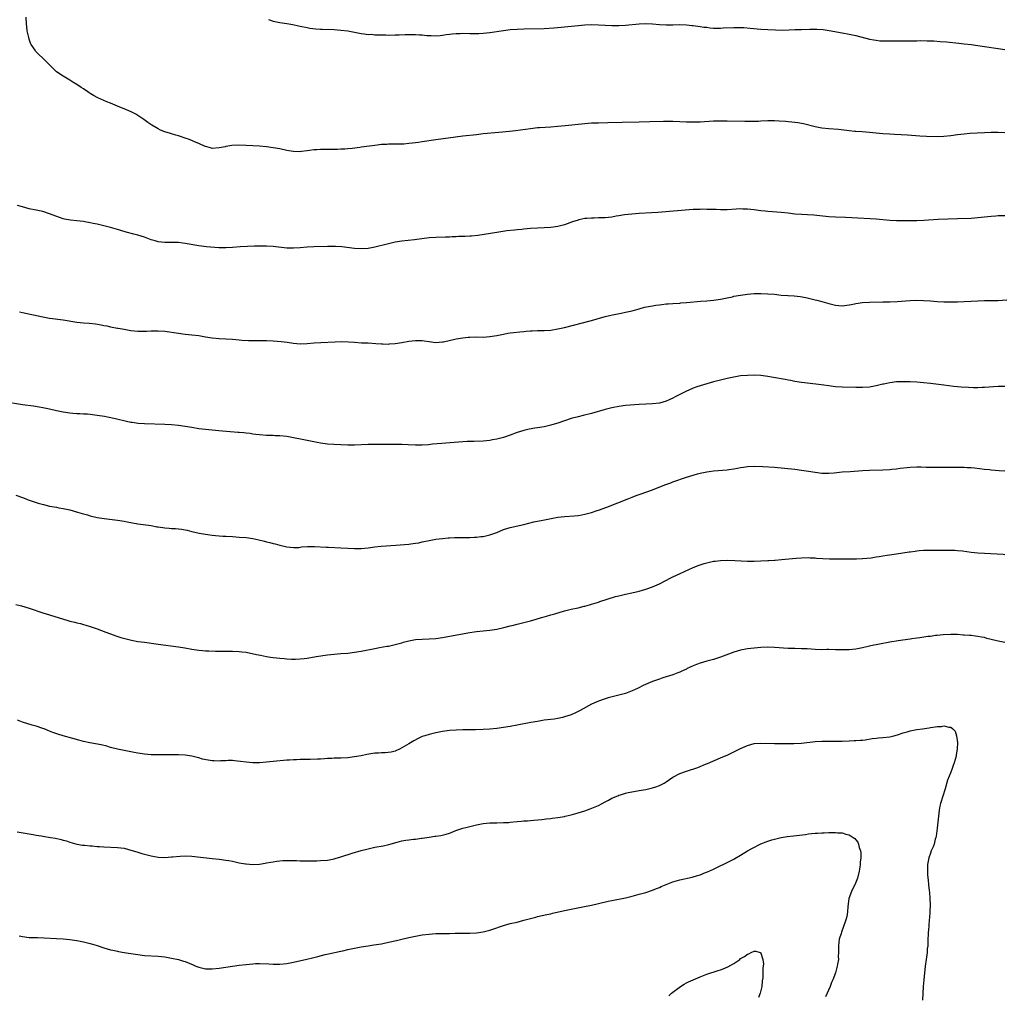
# Model space of a CAD drawing. Units: inches. Extents: x 2562000 to 2565000, y 1551000 to 1554000.
# Drawn here: x 2562148 to 2562439, y 1552875 to 1553162 of the extents above; entities that cross this region are included whole.
import ezdxf

# ---------------------------------------------------------------- set-up
doc = ezdxf.new("R2010")
doc.units = ezdxf.units.IN
doc.header["$MEASUREMENT"] = 0
doc.layers.add('LD25621551_10ft', color=133, linetype='Continuous')

msp = doc.modelspace()

# ---------------------------------------------------------------- linework, layer by layer
at = {"layer": 'LD25621551_10ft'}
for points, elevation in [([(2562439, 1553128.95), (2562436.97, 1553129.03), (2562435, 1553129.04), (2562432.95, 1553128.95), (2562428.68, 1553128.68), (2562427, 1553128.55), (2562425, 1553128.33), (2562423, 1553128.04), (2562421, 1553127.82), (2562419, 1553127.77), (2562415.84, 1553127.84), (2562413.94, 1553127.94), (2562410.23, 1553128.23), (2562408.35, 1553128.35), (2562406.44, 1553128.44), (2562405, 1553128.48), (2562403, 1553128.59), (2562399, 1553128.98), (2562396.83, 1553129.17), (2562395, 1553129.3), (2562394.66, 1553129.34), (2562393, 1553129.48), (2562389.84, 1553129.84), (2562387, 1553130.07), (2562385, 1553130.31), (2562383, 1553130.7), (2562379.58, 1553131.58), (2562377.88, 1553131.88), (2562376.08, 1553132.08), (2562375, 1553132.16), (2562374.24, 1553132.24), (2562372.36, 1553132.36), (2562371, 1553132.41), (2562369, 1553132.4), (2562367, 1553132.33), (2562366.29, 1553132.29), (2562365, 1553132.27), (2562364.25, 1553132.25), (2562362.25, 1553132.25), (2562357, 1553132.36), (2562355, 1553132.36), (2562353, 1553132.3), (2562349, 1553132.09), (2562347, 1553132.03), (2562345, 1553132.06), (2562343, 1553132.16), (2562341, 1553132.24), (2562338.25, 1553132.25), (2562334.17, 1553132.17), (2562331, 1553132.05), (2562325.97, 1553131.97), (2562321.82, 1553131.82), (2562319, 1553131.77), (2562317, 1553131.71), (2562315, 1553131.57), (2562309.18, 1553131), (2562307, 1553130.74), (2562305, 1553130.55), (2562301.64, 1553130.36), (2562301, 1553130.34), (2562299, 1553130.13), (2562294.52, 1553129.48), (2562292.72, 1553129.28), (2562289.61, 1553129), (2562285, 1553128.57), (2562283, 1553128.35), (2562279, 1553127.88), (2562271, 1553126.84), (2562267, 1553126.22), (2562265.9, 1553126.1), (2562265, 1553125.94), (2562264.1, 1553125.9), (2562263, 1553125.71), (2562261.57, 1553125.57), (2562260.43, 1553125.57), (2562258.47, 1553125.53), (2562257, 1553125.53), (2562256.51, 1553125.49), (2562255, 1553125.43), (2562253, 1553125.2), (2562249, 1553124.67), (2562248.6, 1553124.6), (2562246.32, 1553124.32), (2562245, 1553124.19), (2562244.13, 1553124.13), (2562243, 1553124.04), (2562242.03, 1553124.03), (2562241, 1553123.96), (2562239.98, 1553123.98), (2562239, 1553123.94), (2562237.95, 1553123.95), (2562237, 1553123.94), (2562235.89, 1553123.89), (2562235, 1553123.87), (2562233.67, 1553123.67), (2562233, 1553123.61), (2562231.37, 1553123.37), (2562231, 1553123.33), (2562229, 1553123.37), (2562227.64, 1553123.64), (2562227, 1553123.73), (2562225, 1553124.15), (2562223, 1553124.51), (2562221, 1553124.78), (2562219, 1553124.95), (2562215, 1553125.17), (2562212.76, 1553125.24), (2562210.83, 1553125.17), (2562209, 1553124.87), (2562208.82, 1553124.82), (2562207, 1553124.43), (2562205, 1553124.31), (2562204.49, 1553124.49), (2562203, 1553124.84), (2562202.9, 1553124.9), (2562201, 1553125.75), (2562199.73, 1553126.27), (2562199, 1553126.61), (2562198.72, 1553126.72), (2562197.95, 1553127), (2562197.26, 1553127.26), (2562195, 1553128.01), (2562194.21, 1553128.21), (2562193, 1553128.59), (2562192.66, 1553128.66), (2562191, 1553129.24), (2562189.72, 1553129.72), (2562189, 1553130.1), (2562187.17, 1553131.17), (2562185.98, 1553131.98), (2562184.82, 1553132.82), (2562183, 1553134.03), (2562182.4, 1553134.4), (2562181.08, 1553135.08), (2562179.7, 1553135.7), (2562179, 1553135.95), (2562178.26, 1553136.26), (2562177, 1553136.74), (2562175, 1553137.63), (2562173.92, 1553138.08), (2562171.25, 1553139.25), (2562169.93, 1553139.93), (2562169, 1553140.52), (2562168.7, 1553140.7), (2562168.25, 1553141), (2562167, 1553141.88), (2562166.32, 1553142.32), (2562165, 1553143.2), (2562163.88, 1553143.88), (2562163, 1553144.44), (2562161.97, 1553145), (2562161, 1553145.58), (2562159, 1553146.95), (2562157.96, 1553147.96), (2562156.96, 1553149), (2562154.89, 1553151), (2562153.89, 1553151.89), (2562152.87, 1553153), (2562152.68, 1553153.32), (2562151.56, 1553155), (2562151.39, 1553155.39), (2562151, 1553156.57), (2562150.84, 1553157), (2562150.39, 1553159), (2562150.26, 1553160.26), (2562150.14, 1553161), (2562150.04, 1553163)], 7620), ([(2562221.62, 1553162.38), (2562223, 1553161.86), (2562225, 1553161.43), (2562227, 1553161.15), (2562228.84, 1553160.84), (2562230.48, 1553160.48), (2562231, 1553160.34), (2562233, 1553159.95), (2562233.82, 1553159.82), (2562235.61, 1553159.61), (2562237, 1553159.54), (2562237.49, 1553159.49), (2562241, 1553159.36), (2562243, 1553159.22), (2562245, 1553158.98), (2562247.48, 1553158.52), (2562249, 1553158.21), (2562249.84, 1553158.16), (2562251, 1553157.97), (2562252.02, 1553157.98), (2562253, 1553157.87), (2562253.81, 1553157.81), (2562256.21, 1553157.79), (2562257, 1553157.77), (2562259, 1553157.8), (2562260.17, 1553157.83), (2562261.94, 1553157.94), (2562263, 1553157.95), (2562264.1, 1553157.9), (2562265, 1553157.96), (2562266.16, 1553157.84), (2562267, 1553157.85), (2562268.34, 1553157.66), (2562269.61, 1553157.61), (2562271, 1553157.51), (2562272.33, 1553157.67), (2562273, 1553157.69), (2562274.07, 1553157.93), (2562275, 1553158.01), (2562275.86, 1553158.14), (2562277, 1553158.22), (2562278.24, 1553158.24), (2562279, 1553158.27), (2562281, 1553158.22), (2562281.77, 1553158.23), (2562283, 1553158.2), (2562283.75, 1553158.25), (2562285, 1553158.3), (2562287, 1553158.52), (2562291, 1553159.11), (2562293, 1553159.35), (2562295, 1553159.5), (2562297, 1553159.59), (2562303, 1553159.72), (2562305.87, 1553159.87), (2562308.05, 1553160.05), (2562313, 1553160.56), (2562315, 1553160.75), (2562317, 1553160.83), (2562319, 1553160.79), (2562323, 1553160.58), (2562325, 1553160.57), (2562327, 1553160.69), (2562331, 1553161.07), (2562333, 1553161.13), (2562335, 1553161.04), (2562337, 1553160.89), (2562339, 1553160.78), (2562341, 1553160.78), (2562343, 1553160.84), (2562345, 1553160.8), (2562346.62, 1553160.62), (2562347, 1553160.6), (2562348.37, 1553160.37), (2562349, 1553160.32), (2562350.12, 1553160.12), (2562351, 1553160.04), (2562351.93, 1553159.93), (2562353, 1553159.84), (2562355, 1553159.8), (2562355.86, 1553159.86), (2562359, 1553160.03), (2562361, 1553159.99), (2562361.95, 1553159.95), (2562363.81, 1553159.81), (2562367, 1553159.51), (2562369, 1553159.36), (2562371.26, 1553159.26), (2562373.24, 1553159.24), (2562375.28, 1553159.28), (2562377, 1553159.35), (2562379, 1553159.4), (2562381.46, 1553159.46), (2562383.47, 1553159.47), (2562385.37, 1553159.37), (2562387.15, 1553159.15), (2562391, 1553158.46), (2562393, 1553158.06), (2562395, 1553157.59), (2562399, 1553156.56), (2562400.31, 1553156.31), (2562401, 1553156.21), (2562402.1, 1553156.1), (2562403, 1553156.05), (2562404.02, 1553156.02), (2562405, 1553156.03), (2562406.01, 1553156.01), (2562407, 1553156.02), (2562408, 1553156.01), (2562410.03, 1553156.03), (2562413, 1553156.1), (2562414.11, 1553156.11), (2562416.09, 1553156.09), (2562418.01, 1553156.01), (2562419.88, 1553155.88), (2562421.72, 1553155.72), (2562425.36, 1553155.36), (2562427, 1553155.21), (2562429, 1553154.98), (2562433, 1553154.36), (2562437, 1553153.82), (2562439, 1553153.51)], 7630), ([(2562439, 1553104.43), (2562438.43, 1553104.43), (2562437, 1553104.37), (2562436.33, 1553104.33), (2562435, 1553104.22), (2562431, 1553103.81), (2562429, 1553103.67), (2562425, 1553103.5), (2562419.31, 1553103.31), (2562415.06, 1553103.06), (2562413, 1553102.97), (2562411, 1553102.94), (2562409, 1553102.94), (2562407, 1553102.97), (2562405.07, 1553103.07), (2562401, 1553103.41), (2562393.86, 1553103.86), (2562391.95, 1553103.95), (2562389, 1553104.03), (2562387, 1553104.15), (2562382.6, 1553104.6), (2562380.71, 1553104.71), (2562379, 1553104.76), (2562377, 1553104.9), (2562375, 1553105.15), (2562373, 1553105.38), (2562370.4, 1553105.6), (2562369, 1553105.69), (2562368.21, 1553105.79), (2562367, 1553105.91), (2562365, 1553106.18), (2562363, 1553106.4), (2562361.6, 1553106.4), (2562361, 1553106.43), (2562359.67, 1553106.33), (2562357, 1553106.21), (2562355, 1553106.2), (2562353.76, 1553106.24), (2562353, 1553106.24), (2562351.71, 1553106.29), (2562351, 1553106.29), (2562349.67, 1553106.33), (2562349, 1553106.32), (2562347, 1553106.25), (2562336.59, 1553105.41), (2562334.72, 1553105.28), (2562331, 1553105.06), (2562328.91, 1553104.91), (2562326.66, 1553104.66), (2562325, 1553104.38), (2562324.27, 1553104.27), (2562323, 1553104.04), (2562321, 1553103.83), (2562319.78, 1553103.78), (2562319, 1553103.78), (2562317.74, 1553103.74), (2562317, 1553103.77), (2562315.62, 1553103.62), (2562315, 1553103.6), (2562313.2, 1553103.2), (2562313, 1553103.17), (2562311.37, 1553102.63), (2562309, 1553101.78), (2562307, 1553101.23), (2562305, 1553100.93), (2562303, 1553100.83), (2562301, 1553100.8), (2562299, 1553100.68), (2562297, 1553100.46), (2562296.42, 1553100.42), (2562295, 1553100.26), (2562294.22, 1553100.22), (2562291.94, 1553099.94), (2562289, 1553099.45), (2562283.37, 1553098.63), (2562281.55, 1553098.45), (2562281, 1553098.41), (2562279.64, 1553098.36), (2562279, 1553098.31), (2562277.72, 1553098.28), (2562277, 1553098.21), (2562275.79, 1553098.21), (2562275, 1553098.15), (2562273.85, 1553098.14), (2562271, 1553098.03), (2562269, 1553097.87), (2562264.68, 1553097.32), (2562261, 1553096.93), (2562259, 1553096.61), (2562257, 1553096.19), (2562253, 1553095.2), (2562251, 1553094.82), (2562249, 1553094.66), (2562247, 1553094.75), (2562243.27, 1553095.27), (2562241.4, 1553095.4), (2562241, 1553095.41), (2562239, 1553095.41), (2562235, 1553095.29), (2562233, 1553095.18), (2562231, 1553095), (2562229, 1553094.85), (2562227, 1553094.88), (2562223, 1553095.35), (2562221, 1553095.45), (2562219, 1553095.46), (2562217.44, 1553095.44), (2562215.39, 1553095.39), (2562213.26, 1553095.26), (2562211, 1553095.04), (2562209, 1553094.92), (2562206.98, 1553094.98), (2562203.29, 1553095.29), (2562201, 1553095.57), (2562197, 1553096.29), (2562196.37, 1553096.37), (2562195, 1553096.51), (2562194.53, 1553096.53), (2562192.55, 1553096.55), (2562191, 1553096.53), (2562189, 1553096.77), (2562188.15, 1553097), (2562187, 1553097.35), (2562185, 1553098.1), (2562183, 1553098.72), (2562181.85, 1553099), (2562179.6, 1553099.6), (2562178.05, 1553100.05), (2562177, 1553100.38), (2562174.97, 1553100.97), (2562173.39, 1553101.39), (2562171, 1553101.95), (2562169.82, 1553102.18), (2562169, 1553102.37), (2562167.36, 1553102.64), (2562167, 1553102.71), (2562165, 1553102.96), (2562163.14, 1553103.14), (2562161.43, 1553103.43), (2562161, 1553103.54), (2562159.9, 1553103.9), (2562157, 1553105.04), (2562155, 1553105.68), (2562153, 1553106.1), (2562151, 1553106.5), (2562149, 1553107.02), (2562147.5, 1553107.5)], 7610), ([(2562148.09, 1553076.09), (2562149, 1553075.85), (2562155, 1553074.59), (2562157, 1553074.25), (2562157.84, 1553074.16), (2562161, 1553073.74), (2562165, 1553073.02), (2562167, 1553072.81), (2562168.69, 1553072.69), (2562170.5, 1553072.5), (2562172.25, 1553072.25), (2562173, 1553072.09), (2562173.93, 1553071.93), (2562175, 1553071.7), (2562177, 1553071.31), (2562177.25, 1553071.25), (2562179, 1553070.92), (2562181, 1553070.58), (2562183, 1553070.38), (2562183.64, 1553070.36), (2562185.61, 1553070.39), (2562187, 1553070.46), (2562189, 1553070.49), (2562191, 1553070.34), (2562195, 1553069.75), (2562197, 1553069.52), (2562199, 1553069.32), (2562201, 1553069.06), (2562203, 1553068.73), (2562205, 1553068.43), (2562207, 1553068.22), (2562211, 1553067.98), (2562213, 1553067.84), (2562213.76, 1553067.76), (2562215.66, 1553067.66), (2562217, 1553067.62), (2562221, 1553067.64), (2562223, 1553067.55), (2562225.35, 1553067.35), (2562227.13, 1553067.13), (2562229, 1553066.86), (2562231, 1553066.68), (2562233, 1553066.73), (2562235.09, 1553066.91), (2562237.03, 1553067.03), (2562241.27, 1553067.27), (2562243.3, 1553067.3), (2562245.22, 1553067.22), (2562247, 1553067.1), (2562249.02, 1553066.98), (2562251, 1553066.89), (2562253.25, 1553066.75), (2562255, 1553066.62), (2562255.37, 1553066.63), (2562257, 1553066.58), (2562257.37, 1553066.63), (2562259, 1553066.73), (2562261, 1553067.05), (2562263, 1553067.45), (2562265, 1553067.67), (2562265.66, 1553067.66), (2562267, 1553067.59), (2562267.53, 1553067.53), (2562269, 1553067.29), (2562271, 1553067.05), (2562273, 1553067.2), (2562273.25, 1553067.25), (2562277, 1553068.11), (2562279, 1553068.45), (2562280.6, 1553068.6), (2562281, 1553068.63), (2562282.68, 1553068.68), (2562285, 1553068.65), (2562287, 1553068.76), (2562289, 1553069.1), (2562291, 1553069.52), (2562292.26, 1553069.74), (2562293, 1553069.85), (2562293.94, 1553069.94), (2562295.83, 1553070.17), (2562297, 1553070.29), (2562297.66, 1553070.34), (2562299, 1553070.5), (2562299.49, 1553070.51), (2562301, 1553070.59), (2562303, 1553070.58), (2562305, 1553070.69), (2562307, 1553071.02), (2562309, 1553071.48), (2562316.54, 1553073.46), (2562317, 1553073.56), (2562321, 1553074.68), (2562322.3, 1553075), (2562323.21, 1553075.21), (2562325.71, 1553075.71), (2562327, 1553075.95), (2562329, 1553076.42), (2562331.02, 1553077), (2562332.59, 1553077.41), (2562335, 1553077.87), (2562335.99, 1553078.01), (2562337, 1553078.17), (2562337.76, 1553078.24), (2562339, 1553078.41), (2562339.56, 1553078.44), (2562341, 1553078.54), (2562343, 1553078.64), (2562343.31, 1553078.69), (2562345, 1553078.81), (2562349.22, 1553079.22), (2562351, 1553079.36), (2562353, 1553079.55), (2562353.63, 1553079.63), (2562355, 1553079.84), (2562356.02, 1553080.02), (2562357, 1553080.24), (2562358.55, 1553080.55), (2562359, 1553080.66), (2562360.97, 1553081.03), (2562363, 1553081.32), (2562365, 1553081.47), (2562367, 1553081.5), (2562369, 1553081.44), (2562371, 1553081.26), (2562372.97, 1553081.03), (2562374.89, 1553080.89), (2562375, 1553080.87), (2562376.77, 1553080.77), (2562378.57, 1553080.57), (2562380.27, 1553080.27), (2562381, 1553080.11), (2562383, 1553079.65), (2562383.51, 1553079.51), (2562385, 1553079.15), (2562387, 1553078.58), (2562389, 1553078.08), (2562391, 1553077.89), (2562393, 1553078.11), (2562393.73, 1553078.27), (2562395, 1553078.52), (2562397, 1553078.81), (2562399, 1553078.93), (2562403, 1553079), (2562405.06, 1553079.06), (2562407.17, 1553079.17), (2562411, 1553079.42), (2562413, 1553079.5), (2562415, 1553079.45), (2562417, 1553079.28), (2562419, 1553079.09), (2562421, 1553078.99), (2562423, 1553079), (2562425, 1553079.06), (2562431, 1553079.34), (2562433, 1553079.39), (2562437, 1553079.46), (2562439.58, 1553079.58)], 7600), ([(2562439, 1553054), (2562437, 1553054.01), (2562433, 1553053.74), (2562432.27, 1553053.73), (2562431, 1553053.67), (2562429.69, 1553053.69), (2562428.26, 1553053.74), (2562426.14, 1553053.86), (2562423.95, 1553054.05), (2562421, 1553054.4), (2562417.07, 1553054.93), (2562415, 1553055.17), (2562413, 1553055.32), (2562411, 1553055.42), (2562409, 1553055.47), (2562407, 1553055.38), (2562405, 1553055.12), (2562403.25, 1553054.75), (2562403, 1553054.71), (2562401, 1553054.24), (2562399, 1553053.86), (2562397, 1553053.72), (2562395, 1553053.75), (2562391, 1553053.84), (2562389, 1553053.98), (2562387, 1553054.23), (2562385.55, 1553054.45), (2562383.22, 1553054.78), (2562379, 1553055.27), (2562377, 1553055.55), (2562375.78, 1553055.78), (2562375, 1553055.9), (2562374.09, 1553056.09), (2562370.67, 1553056.67), (2562369, 1553056.98), (2562367, 1553057.26), (2562365, 1553057.38), (2562363, 1553057.34), (2562361, 1553057.15), (2562359, 1553056.82), (2562357, 1553056.41), (2562356.2, 1553056.2), (2562355, 1553055.93), (2562353, 1553055.38), (2562349, 1553054.23), (2562348.07, 1553053.93), (2562347, 1553053.54), (2562346.62, 1553053.38), (2562345, 1553052.66), (2562341.67, 1553051), (2562341, 1553050.64), (2562339.85, 1553050.15), (2562339, 1553049.75), (2562337, 1553049.17), (2562335, 1553048.94), (2562333, 1553048.86), (2562331, 1553048.73), (2562327, 1553048.44), (2562325, 1553048.16), (2562323, 1553047.75), (2562321, 1553047.23), (2562317, 1553046.07), (2562314.54, 1553045.46), (2562313, 1553045.12), (2562311, 1553044.57), (2562307, 1553043.22), (2562305.29, 1553042.71), (2562305, 1553042.63), (2562303, 1553042.19), (2562301, 1553041.83), (2562300.28, 1553041.72), (2562298.59, 1553041.41), (2562297, 1553041.07), (2562295, 1553040.45), (2562293, 1553039.66), (2562291, 1553038.96), (2562289.39, 1553038.61), (2562289, 1553038.49), (2562287.69, 1553038.31), (2562287, 1553038.14), (2562286, 1553038), (2562285, 1553037.92), (2562282.18, 1553037.82), (2562281, 1553037.83), (2562280.23, 1553037.77), (2562279, 1553037.74), (2562277.66, 1553037.66), (2562276.47, 1553037.53), (2562272.74, 1553037.26), (2562270.06, 1553037), (2562268.86, 1553036.86), (2562267, 1553036.72), (2562265, 1553036.71), (2562262.86, 1553036.86), (2562260.95, 1553036.95), (2562258.95, 1553036.95), (2562257, 1553036.92), (2562254.92, 1553036.92), (2562253, 1553036.95), (2562251, 1553036.94), (2562247, 1553036.77), (2562245, 1553036.77), (2562240.93, 1553036.93), (2562239, 1553037.06), (2562237, 1553037.33), (2562235, 1553037.73), (2562231.56, 1553038.44), (2562229, 1553038.93), (2562227, 1553039.26), (2562225, 1553039.49), (2562223.53, 1553039.53), (2562223, 1553039.57), (2562221.57, 1553039.57), (2562221, 1553039.59), (2562219, 1553039.74), (2562217.92, 1553039.92), (2562217, 1553040.01), (2562216.16, 1553040.16), (2562215, 1553040.26), (2562214.36, 1553040.36), (2562213, 1553040.47), (2562212.52, 1553040.52), (2562206.97, 1553040.97), (2562203, 1553041.36), (2562201, 1553041.6), (2562199, 1553041.93), (2562197, 1553042.28), (2562195, 1553042.55), (2562193, 1553042.71), (2562191, 1553042.82), (2562185, 1553043.03), (2562183.16, 1553043.16), (2562181.39, 1553043.39), (2562181, 1553043.46), (2562179.73, 1553043.73), (2562176.49, 1553044.49), (2562174.05, 1553045), (2562173.17, 1553045.17), (2562171, 1553045.52), (2562169, 1553045.78), (2562168.15, 1553045.85), (2562167, 1553045.93), (2562165.96, 1553045.96), (2562165, 1553046.02), (2562163.88, 1553046.12), (2562163, 1553046.16), (2562161, 1553046.47), (2562159, 1553046.9), (2562157, 1553047.36), (2562155, 1553047.77), (2562153.95, 1553047.95), (2562152.22, 1553048.22), (2562149, 1553048.63), (2562143, 1553049.63)], 7590), ([(2562147, 1553022), (2562149, 1553021.29), (2562149.76, 1553021), (2562150.64, 1553020.64), (2562152.1, 1553020.1), (2562153.62, 1553019.62), (2562155.19, 1553019.19), (2562157, 1553018.78), (2562159, 1553018.4), (2562159.71, 1553018.29), (2562161, 1553018.06), (2562163, 1553017.61), (2562165.2, 1553017), (2562166.6, 1553016.6), (2562167, 1553016.46), (2562168.16, 1553016.16), (2562169, 1553015.9), (2562171, 1553015.41), (2562173.05, 1553015.05), (2562177, 1553014.59), (2562179, 1553014.28), (2562179.9, 1553014.1), (2562183, 1553013.54), (2562187, 1553012.99), (2562188.68, 1553012.68), (2562189, 1553012.64), (2562190.41, 1553012.41), (2562191, 1553012.34), (2562192.25, 1553012.25), (2562193, 1553012.17), (2562194.13, 1553012.13), (2562195.92, 1553011.92), (2562197.61, 1553011.61), (2562199, 1553011.28), (2562201.19, 1553010.81), (2562203, 1553010.46), (2562205, 1553010.14), (2562205.93, 1553010.07), (2562207, 1553009.95), (2562208.09, 1553009.92), (2562209, 1553009.86), (2562211, 1553009.77), (2562213, 1553009.63), (2562215, 1553009.44), (2562217, 1553009.15), (2562218.78, 1553008.78), (2562220.41, 1553008.41), (2562221, 1553008.24), (2562222.02, 1553008.02), (2562223, 1553007.74), (2562223.61, 1553007.61), (2562225, 1553007.22), (2562227, 1553006.75), (2562229, 1553006.51), (2562230.58, 1553006.58), (2562231, 1553006.62), (2562231.31, 1553006.69), (2562233.16, 1553006.84), (2562235.15, 1553006.85), (2562238.66, 1553006.66), (2562239.36, 1553006.64), (2562243, 1553006.47), (2562245, 1553006.33), (2562247, 1553006.23), (2562249, 1553006.28), (2562251, 1553006.48), (2562253, 1553006.7), (2562254.88, 1553006.88), (2562259.25, 1553007.25), (2562263, 1553007.53), (2562263.61, 1553007.61), (2562265, 1553007.78), (2562265.96, 1553007.96), (2562267, 1553008.16), (2562269, 1553008.6), (2562271, 1553008.98), (2562273, 1553009.23), (2562274.63, 1553009.37), (2562275, 1553009.41), (2562276.53, 1553009.47), (2562277, 1553009.51), (2562280.49, 1553009.51), (2562281, 1553009.49), (2562282.42, 1553009.58), (2562283, 1553009.58), (2562284.25, 1553009.75), (2562285, 1553009.83), (2562287, 1553010.29), (2562287.55, 1553010.45), (2562289, 1553010.99), (2562291, 1553011.8), (2562293, 1553012.41), (2562297, 1553013.35), (2562299.93, 1553014.07), (2562302.57, 1553014.57), (2562305.08, 1553015.08), (2562307, 1553015.44), (2562309, 1553015.67), (2562311.84, 1553015.84), (2562313, 1553015.97), (2562314.16, 1553016.16), (2562315, 1553016.33), (2562317, 1553016.87), (2562318.59, 1553017.41), (2562319, 1553017.54), (2562321.54, 1553018.46), (2562328.02, 1553021), (2562329, 1553021.42), (2562330.16, 1553021.84), (2562331, 1553022.16), (2562331.63, 1553022.37), (2562333, 1553022.84), (2562335, 1553023.57), (2562338.58, 1553025), (2562340.34, 1553025.66), (2562341, 1553025.87), (2562341.82, 1553026.18), (2562344.11, 1553027), (2562345, 1553027.3), (2562347, 1553027.91), (2562348.26, 1553028.26), (2562349, 1553028.44), (2562351, 1553028.89), (2562351.75, 1553029), (2562353, 1553029.16), (2562357, 1553029.42), (2562357.51, 1553029.51), (2562359, 1553029.71), (2562360.1, 1553029.9), (2562361, 1553030.11), (2562361.79, 1553030.21), (2562363, 1553030.42), (2562365, 1553030.53), (2562367.55, 1553030.45), (2562371, 1553030.22), (2562373.96, 1553029.96), (2562377, 1553029.64), (2562379, 1553029.39), (2562381.07, 1553029.07), (2562383, 1553028.73), (2562385, 1553028.52), (2562387, 1553028.51), (2562388.61, 1553028.61), (2562391, 1553028.82), (2562393.29, 1553029), (2562397, 1553029.25), (2562399, 1553029.34), (2562403, 1553029.48), (2562405, 1553029.6), (2562405.65, 1553029.65), (2562407, 1553029.79), (2562408.06, 1553029.94), (2562410.13, 1553030.13), (2562411, 1553030.23), (2562413, 1553030.31), (2562414.3, 1553030.3), (2562415.74, 1553030.26), (2562422.25, 1553030.25), (2562423, 1553030.27), (2562425, 1553030.27), (2562427, 1553030.24), (2562427.82, 1553030.18), (2562429, 1553030.13), (2562430.04, 1553030.04), (2562433, 1553029.66), (2562434.47, 1553029.53), (2562435, 1553029.47), (2562437.29, 1553029.29), (2562439, 1553029.12)], 7580), ([(2562147, 1552989.73), (2562148.7, 1552989.3), (2562151, 1552988.65), (2562155, 1552987.29), (2562157, 1552986.63), (2562162.35, 1552985), (2562163, 1552984.82), (2562164.47, 1552984.47), (2562165, 1552984.33), (2562166.09, 1552984.09), (2562167, 1552983.83), (2562167.66, 1552983.66), (2562169, 1552983.25), (2562171, 1552982.56), (2562173.55, 1552981.55), (2562175, 1552981.02), (2562176.5, 1552980.5), (2562178.01, 1552980.01), (2562179.56, 1552979.56), (2562181.18, 1552979.18), (2562183, 1552978.84), (2562185, 1552978.55), (2562189, 1552978.04), (2562195, 1552977.24), (2562196.94, 1552976.94), (2562199, 1552976.53), (2562201, 1552976.21), (2562202.11, 1552976.11), (2562203, 1552976.06), (2562204.02, 1552976.02), (2562205.99, 1552975.99), (2562211, 1552975.99), (2562213, 1552975.88), (2562213.76, 1552975.76), (2562215, 1552975.6), (2562218.11, 1552975), (2562219.28, 1552974.72), (2562221, 1552974.38), (2562222.2, 1552974.2), (2562223, 1552974.06), (2562225, 1552973.84), (2562226.24, 1552973.76), (2562227, 1552973.68), (2562228.37, 1552973.63), (2562229, 1552973.59), (2562229.59, 1552973.59), (2562231, 1552973.65), (2562232.19, 1552973.81), (2562233, 1552973.88), (2562235.67, 1552974.33), (2562239, 1552974.84), (2562241, 1552975.09), (2562243, 1552975.25), (2562245, 1552975.37), (2562247, 1552975.6), (2562249, 1552975.94), (2562253, 1552976.75), (2562254.35, 1552977), (2562256.59, 1552977.41), (2562257, 1552977.46), (2562258.25, 1552977.75), (2562259, 1552977.88), (2562261, 1552978.44), (2562261.44, 1552978.56), (2562263, 1552979.04), (2562265, 1552979.38), (2562267, 1552979.51), (2562269, 1552979.56), (2562271, 1552979.69), (2562273, 1552979.96), (2562278.27, 1552981), (2562281, 1552981.47), (2562282.36, 1552981.64), (2562283, 1552981.75), (2562287, 1552982.17), (2562289, 1552982.48), (2562291.08, 1552982.92), (2562293, 1552983.39), (2562293.54, 1552983.54), (2562295, 1552983.88), (2562296.21, 1552984.21), (2562297, 1552984.39), (2562299, 1552984.93), (2562300.62, 1552985.38), (2562302.17, 1552985.83), (2562303, 1552986.05), (2562303.72, 1552986.28), (2562305, 1552986.64), (2562306.11, 1552987), (2562309, 1552987.84), (2562311, 1552988.32), (2562313, 1552988.77), (2562314.8, 1552989.2), (2562315, 1552989.27), (2562316.36, 1552989.64), (2562317, 1552989.85), (2562319, 1552990.45), (2562319.41, 1552990.59), (2562324.05, 1552992.05), (2562325, 1552992.31), (2562327, 1552992.8), (2562328.85, 1552993.15), (2562331, 1552993.64), (2562333, 1552994.24), (2562335, 1552994.96), (2562337, 1552995.84), (2562340.41, 1552997.59), (2562341, 1552997.87), (2562343.14, 1552998.86), (2562347, 1553000.6), (2562348.71, 1553001.29), (2562350.22, 1553001.78), (2562351, 1553002.01), (2562351.79, 1553002.21), (2562353, 1553002.46), (2562353.47, 1553002.53), (2562355, 1553002.71), (2562357.2, 1553002.8), (2562359.26, 1553002.74), (2562363, 1553002.54), (2562365, 1553002.51), (2562367, 1553002.57), (2562369, 1553002.68), (2562369.32, 1553002.68), (2562371, 1553002.8), (2562371.2, 1553002.8), (2562373.03, 1553002.97), (2562375.23, 1553003.23), (2562377.43, 1553003.43), (2562379, 1553003.52), (2562381, 1553003.56), (2562381.52, 1553003.52), (2562383, 1553003.46), (2562383.42, 1553003.42), (2562385.3, 1553003.3), (2562387.23, 1553003.23), (2562393.17, 1553003.17), (2562395.18, 1553003.18), (2562397, 1553003.26), (2562399.53, 1553003.53), (2562401, 1553003.77), (2562401.88, 1553003.88), (2562403, 1553004.08), (2562404.23, 1553004.23), (2562407, 1553004.64), (2562410.76, 1553005.24), (2562411, 1553005.29), (2562412.51, 1553005.49), (2562413, 1553005.59), (2562413.68, 1553005.68), (2562415, 1553005.77), (2562416.23, 1553005.77), (2562417, 1553005.79), (2562419, 1553005.74), (2562420.24, 1553005.76), (2562421.74, 1553005.74), (2562423, 1553005.77), (2562424.27, 1553005.73), (2562425, 1553005.69), (2562426.47, 1553005.53), (2562429, 1553005.2), (2562431, 1553005), (2562433, 1553004.87), (2562436.68, 1553004.68), (2562438.54, 1553004.54), (2562439, 1553004.49)], 7570), ([(2562439, 1552978.52), (2562437, 1552978.89), (2562435, 1552979.41), (2562433.72, 1552979.72), (2562433, 1552979.93), (2562432.06, 1552980.06), (2562431, 1552980.31), (2562430.34, 1552980.34), (2562429, 1552980.53), (2562428.53, 1552980.53), (2562427, 1552980.68), (2562426.69, 1552980.69), (2562425, 1552980.84), (2562423, 1552980.91), (2562420.8, 1552980.8), (2562419, 1552980.59), (2562418.56, 1552980.56), (2562417, 1552980.32), (2562416.25, 1552980.25), (2562413.89, 1552979.89), (2562413, 1552979.78), (2562411.54, 1552979.54), (2562411, 1552979.49), (2562407.49, 1552979), (2562405, 1552978.6), (2562401.98, 1552978.02), (2562401, 1552977.81), (2562400.32, 1552977.68), (2562399, 1552977.38), (2562398.68, 1552977.32), (2562397, 1552976.93), (2562395, 1552976.55), (2562393, 1552976.33), (2562391, 1552976.31), (2562389, 1552976.38), (2562387, 1552976.41), (2562386.39, 1552976.39), (2562385, 1552976.38), (2562383, 1552976.42), (2562380.59, 1552976.59), (2562379, 1552976.67), (2562377, 1552976.69), (2562375, 1552976.75), (2562371, 1552977.05), (2562369, 1552977.1), (2562366.99, 1552977.01), (2562365, 1552976.83), (2562363, 1552976.61), (2562361, 1552976.26), (2562359, 1552975.69), (2562355, 1552974.17), (2562353, 1552973.53), (2562352.57, 1552973.43), (2562351, 1552972.98), (2562349, 1552972.39), (2562347.97, 1552971.97), (2562347, 1552971.61), (2562345.21, 1552970.79), (2562345, 1552970.68), (2562343.83, 1552970.17), (2562343, 1552969.74), (2562342.48, 1552969.52), (2562341, 1552968.96), (2562338.04, 1552968.04), (2562337, 1552967.69), (2562335, 1552966.98), (2562332.2, 1552965.8), (2562330.71, 1552965), (2562329, 1552964.23), (2562327, 1552963.48), (2562325, 1552962.92), (2562323.43, 1552962.57), (2562321.84, 1552962.16), (2562321, 1552961.92), (2562319, 1552961.23), (2562317, 1552960.29), (2562313.61, 1552958.39), (2562312.25, 1552957.75), (2562311, 1552957.18), (2562309, 1552956.53), (2562308.38, 1552956.38), (2562307, 1552956.1), (2562305.92, 1552955.92), (2562303, 1552955.54), (2562301, 1552955.23), (2562299.1, 1552954.9), (2562295, 1552954.12), (2562293, 1552953.76), (2562291, 1552953.44), (2562289, 1552953.16), (2562287, 1552952.95), (2562285, 1552952.83), (2562282.76, 1552952.76), (2562280.72, 1552952.72), (2562279, 1552952.71), (2562277, 1552952.67), (2562275, 1552952.53), (2562273, 1552952.23), (2562272.04, 1552952.04), (2562271, 1552951.83), (2562269, 1552951.36), (2562267.8, 1552951), (2562267, 1552950.73), (2562265.8, 1552950.2), (2562264.47, 1552949.53), (2562263, 1552948.63), (2562261, 1552947.37), (2562260.32, 1552947), (2562259.39, 1552946.61), (2562259, 1552946.46), (2562257.83, 1552946.17), (2562256.02, 1552945.98), (2562255, 1552945.99), (2562254.11, 1552945.89), (2562253, 1552945.81), (2562250.6, 1552945.4), (2562249, 1552945.06), (2562247, 1552944.73), (2562245, 1552944.51), (2562243, 1552944.4), (2562241, 1552944.34), (2562240.29, 1552944.29), (2562239, 1552944.25), (2562238.17, 1552944.17), (2562237, 1552944.11), (2562236.04, 1552944.04), (2562233.96, 1552943.96), (2562231.94, 1552943.94), (2562231, 1552943.95), (2562229.89, 1552943.89), (2562229, 1552943.88), (2562227.77, 1552943.77), (2562227, 1552943.73), (2562223, 1552943.34), (2562221, 1552943.16), (2562219, 1552943.03), (2562217, 1552943.01), (2562215, 1552943.14), (2562213.37, 1552943.37), (2562211.59, 1552943.59), (2562211, 1552943.63), (2562209.66, 1552943.66), (2562209, 1552943.59), (2562207.56, 1552943.56), (2562207, 1552943.48), (2562205.56, 1552943.56), (2562205, 1552943.57), (2562203.77, 1552943.77), (2562202.12, 1552944.12), (2562201, 1552944.48), (2562200.56, 1552944.56), (2562199, 1552944.94), (2562197, 1552945.21), (2562195, 1552945.33), (2562193, 1552945.37), (2562191, 1552945.39), (2562187, 1552945.39), (2562185, 1552945.51), (2562183, 1552945.83), (2562181.93, 1552946.07), (2562177.07, 1552947.07), (2562175, 1552947.56), (2562173.86, 1552947.87), (2562172.26, 1552948.26), (2562170.58, 1552948.58), (2562168.86, 1552948.86), (2562167, 1552949.24), (2562165.63, 1552949.63), (2562163.82, 1552950.18), (2562161, 1552950.98), (2562159.45, 1552951.45), (2562157.98, 1552951.98), (2562157, 1552952.38), (2562155.42, 1552953), (2562155, 1552953.15), (2562153, 1552953.79), (2562151.89, 1552954.11), (2562149, 1552955.03), (2562147.54, 1552955.54)], 7560), ([(2562147.37, 1552922.63), (2562149.77, 1552922.23), (2562151, 1552922.01), (2562152.15, 1552921.85), (2562153, 1552921.67), (2562154.56, 1552921.44), (2562155, 1552921.35), (2562157.22, 1552921), (2562158.75, 1552920.75), (2562160.4, 1552920.4), (2562161, 1552920.21), (2562161.96, 1552919.96), (2562163, 1552919.57), (2562165, 1552918.99), (2562166.7, 1552918.7), (2562167.34, 1552918.66), (2562169, 1552918.49), (2562169.53, 1552918.47), (2562171, 1552918.32), (2562171.72, 1552918.28), (2562173, 1552918.17), (2562177, 1552918.03), (2562179, 1552917.76), (2562181, 1552917.24), (2562182.71, 1552916.71), (2562184.26, 1552916.26), (2562187, 1552915.55), (2562189, 1552915.17), (2562191, 1552915.07), (2562193, 1552915.23), (2562193.26, 1552915.27), (2562195.49, 1552915.49), (2562197, 1552915.54), (2562199, 1552915.45), (2562205, 1552914.75), (2562207, 1552914.55), (2562209, 1552914.3), (2562209.87, 1552914.13), (2562211, 1552913.94), (2562213, 1552913.51), (2562214.82, 1552913.18), (2562215, 1552913.15), (2562217, 1552913), (2562219, 1552913.13), (2562220.6, 1552913.4), (2562221, 1552913.46), (2562222.29, 1552913.71), (2562223, 1552913.82), (2562224.04, 1552913.96), (2562225, 1552914.06), (2562225.88, 1552914.12), (2562227.84, 1552914.16), (2562229.86, 1552914.14), (2562231, 1552914.08), (2562231.9, 1552914.1), (2562233, 1552914.04), (2562233.92, 1552914.08), (2562235, 1552914.06), (2562235.9, 1552914.1), (2562237, 1552914.12), (2562239, 1552914.27), (2562241, 1552914.65), (2562241.28, 1552914.72), (2562243, 1552915.24), (2562246.33, 1552916.33), (2562249, 1552917.14), (2562251, 1552917.66), (2562253, 1552918.06), (2562255.49, 1552918.51), (2562257.12, 1552918.88), (2562259.58, 1552919.58), (2562261, 1552919.95), (2562262.15, 1552920.15), (2562263, 1552920.28), (2562264.45, 1552920.45), (2562265, 1552920.49), (2562266.73, 1552920.73), (2562267, 1552920.75), (2562269, 1552921.09), (2562270.69, 1552921.31), (2562271, 1552921.38), (2562272.45, 1552921.55), (2562274.04, 1552921.96), (2562275, 1552922.24), (2562275.52, 1552922.48), (2562276.95, 1552923), (2562279, 1552923.68), (2562279.89, 1552923.89), (2562281, 1552924.23), (2562283, 1552924.72), (2562285, 1552925.07), (2562287, 1552925.24), (2562289, 1552925.3), (2562291, 1552925.34), (2562292.57, 1552925.43), (2562293, 1552925.47), (2562295, 1552925.68), (2562296.23, 1552925.77), (2562297, 1552925.88), (2562298.09, 1552925.91), (2562299, 1552926.01), (2562299.94, 1552926.06), (2562302.26, 1552926.26), (2562303, 1552926.35), (2562303.56, 1552926.44), (2562305, 1552926.58), (2562305.36, 1552926.64), (2562307, 1552926.83), (2562309, 1552927.19), (2562309.24, 1552927.24), (2562311, 1552927.68), (2562313, 1552928.24), (2562315, 1552928.84), (2562316.61, 1552929.39), (2562318.03, 1552929.97), (2562319, 1552930.43), (2562320.16, 1552931), (2562321, 1552931.47), (2562321.96, 1552931.96), (2562323, 1552932.53), (2562324.7, 1552933.3), (2562325, 1552933.41), (2562325.56, 1552933.56), (2562327, 1552934.04), (2562327.77, 1552934.23), (2562329.44, 1552934.56), (2562331, 1552934.81), (2562333, 1552935.16), (2562335, 1552935.61), (2562335.91, 1552935.91), (2562337, 1552936.28), (2562338.46, 1552937), (2562339, 1552937.34), (2562339.95, 1552938.05), (2562341, 1552938.72), (2562343, 1552939.8), (2562345, 1552940.55), (2562348.34, 1552941.66), (2562350.58, 1552942.58), (2562351.2, 1552942.8), (2562355, 1552944.43), (2562356.25, 1552945), (2562357, 1552945.3), (2562359, 1552946.19), (2562361, 1552947.19), (2562363, 1552948.11), (2562365, 1552948.68), (2562367, 1552948.84), (2562371, 1552948.66), (2562376.67, 1552948.67), (2562379, 1552948.81), (2562383, 1552949.24), (2562385, 1552949.4), (2562386.59, 1552949.41), (2562387, 1552949.43), (2562388.63, 1552949.37), (2562389.39, 1552949.39), (2562391, 1552949.38), (2562393, 1552949.45), (2562394.46, 1552949.54), (2562395, 1552949.54), (2562396.31, 1552949.69), (2562397, 1552949.71), (2562397.77, 1552949.78), (2562399.87, 1552950.13), (2562401, 1552950.22), (2562401.68, 1552950.32), (2562403, 1552950.43), (2562405, 1552950.71), (2562406.17, 1552951), (2562407.3, 1552951.3), (2562409, 1552951.87), (2562410.17, 1552952.17), (2562411, 1552952.42), (2562413, 1552952.78), (2562414.66, 1552953), (2562416.68, 1552953.32), (2562417, 1552953.4), (2562418.42, 1552953.58), (2562419, 1552953.76), (2562420.24, 1552953.76), (2562421, 1552953.93), (2562422.46, 1552953.54), (2562423, 1552953.54), (2562423.66, 1552953), (2562424.3, 1552952.3), (2562424.74, 1552951), (2562425.02, 1552949), (2562424.93, 1552947), (2562424.64, 1552945.36), (2562424.6, 1552945), (2562424.05, 1552943), (2562423.75, 1552942.25), (2562423.31, 1552941), (2562423, 1552940.27), (2562422.09, 1552937.91), (2562421.34, 1552935.34), (2562420.02, 1552931), (2562419.83, 1552930.17), (2562419.62, 1552929), (2562419, 1552923.69), (2562418.7, 1552921.3), (2562418.63, 1552921), (2562418.46, 1552920.46), (2562418.1, 1552919), (2562417.8, 1552918.2), (2562417.28, 1552917), (2562417, 1552916.3), (2562416.54, 1552915), (2562416.13, 1552913), (2562416.15, 1552912.15), (2562416.12, 1552911), (2562416.2, 1552909.8), (2562416.39, 1552908.39), (2562416.5, 1552907), (2562416.67, 1552905.33), (2562416.71, 1552904.71), (2562416.87, 1552903), (2562416.91, 1552901.09), (2562416.84, 1552899), (2562416.75, 1552897.25), (2562416.69, 1552896.69), (2562416.47, 1552893.53), (2562416.39, 1552893), (2562416.32, 1552892.32), (2562416.28, 1552891), (2562416.27, 1552889.73), (2562416.21, 1552889), (2562416.1, 1552888.1), (2562416.03, 1552887), (2562415.76, 1552885), (2562415.51, 1552883), (2562415.07, 1552878.93), (2562414.88, 1552877), (2562414.88, 1552876.88), (2562414.75, 1552875), (2562414.64, 1552873)], 7550), ([(2562147.98, 1552891.98), (2562149, 1552891.73), (2562151, 1552891.48), (2562151.48, 1552891.48), (2562153, 1552891.41), (2562153.42, 1552891.42), (2562155.34, 1552891.34), (2562159, 1552891.15), (2562161, 1552891.03), (2562163, 1552890.82), (2562165, 1552890.52), (2562167, 1552890.14), (2562169, 1552889.69), (2562171, 1552889.12), (2562173, 1552888.44), (2562175, 1552887.82), (2562175.69, 1552887.69), (2562177, 1552887.39), (2562177.34, 1552887.34), (2562179, 1552887.03), (2562181, 1552886.7), (2562183, 1552886.4), (2562185, 1552886.18), (2562189, 1552885.93), (2562191, 1552885.7), (2562193, 1552885.38), (2562195, 1552884.95), (2562196.47, 1552884.47), (2562197, 1552884.33), (2562199.36, 1552883.35), (2562200.16, 1552883), (2562201, 1552882.69), (2562203, 1552882.22), (2562205, 1552882.16), (2562207, 1552882.41), (2562209, 1552882.71), (2562213, 1552883.27), (2562215, 1552883.52), (2562217, 1552883.71), (2562217.74, 1552883.74), (2562219, 1552883.77), (2562221.67, 1552883.67), (2562223, 1552883.6), (2562225, 1552883.6), (2562227, 1552883.8), (2562229, 1552884.18), (2562232.95, 1552885.05), (2562234.56, 1552885.44), (2562236.14, 1552885.86), (2562238.38, 1552886.38), (2562239.37, 1552886.63), (2562243, 1552887.41), (2562243.55, 1552887.55), (2562245, 1552887.89), (2562247, 1552888.33), (2562249, 1552888.69), (2562251, 1552889), (2562252.75, 1552889.25), (2562255, 1552889.62), (2562257, 1552890.03), (2562259.4, 1552890.6), (2562261, 1552891), (2562263, 1552891.44), (2562265, 1552891.84), (2562267, 1552892.19), (2562269, 1552892.45), (2562271, 1552892.58), (2562275, 1552892.66), (2562276.72, 1552892.72), (2562277, 1552892.71), (2562278.75, 1552892.75), (2562279, 1552892.73), (2562280.74, 1552892.74), (2562281, 1552892.73), (2562283, 1552892.82), (2562285, 1552893.1), (2562287, 1552893.58), (2562289, 1552894.29), (2562289.51, 1552894.49), (2562291, 1552895), (2562293, 1552895.54), (2562295, 1552896.01), (2562297, 1552896.52), (2562299, 1552897.09), (2562300.53, 1552897.47), (2562301, 1552897.61), (2562303.76, 1552898.24), (2562305, 1552898.47), (2562305.42, 1552898.58), (2562309.49, 1552899.49), (2562314.45, 1552900.45), (2562316.99, 1552900.99), (2562319, 1552901.45), (2562321.86, 1552902.14), (2562323, 1552902.41), (2562327, 1552903.19), (2562329, 1552903.69), (2562331, 1552904.24), (2562333, 1552904.76), (2562335, 1552905.38), (2562336.14, 1552905.86), (2562337, 1552906.2), (2562337.54, 1552906.46), (2562339, 1552907.1), (2562341, 1552907.88), (2562343, 1552908.48), (2562346.71, 1552909.29), (2562348.29, 1552909.71), (2562349, 1552909.96), (2562350.6, 1552910.6), (2562351.19, 1552910.81), (2562353, 1552911.61), (2562357.97, 1552914.03), (2562359, 1552914.57), (2562359.28, 1552914.72), (2562361, 1552915.73), (2562363.01, 1552917), (2562364.28, 1552917.72), (2562367, 1552919.05), (2562369, 1552919.87), (2562370.24, 1552920.24), (2562371, 1552920.49), (2562373, 1552920.94), (2562374.77, 1552921.23), (2562376.55, 1552921.45), (2562378.35, 1552921.65), (2562380.14, 1552921.86), (2562381, 1552922), (2562381.91, 1552922.09), (2562383, 1552922.24), (2562383.73, 1552922.27), (2562385, 1552922.36), (2562385.64, 1552922.36), (2562387, 1552922.43), (2562387.6, 1552922.4), (2562389, 1552922.47), (2562389.63, 1552922.37), (2562391, 1552922.36), (2562392.02, 1552921.98), (2562393, 1552921.78), (2562394.26, 1552921), (2562394.68, 1552920.68), (2562395, 1552920.22), (2562395.55, 1552919.55), (2562395.77, 1552919), (2562395.96, 1552918.04), (2562396.36, 1552917), (2562396.48, 1552916.48), (2562396.46, 1552915), (2562396.28, 1552913.72), (2562396.28, 1552913), (2562396.17, 1552912.17), (2562395.95, 1552911), (2562395.5, 1552909), (2562394.72, 1552907), (2562394.13, 1552905.87), (2562393.72, 1552905), (2562392.97, 1552903), (2562392.75, 1552901.25), (2562392.63, 1552900.63), (2562392.54, 1552899), (2562392.31, 1552897.69), (2562392.15, 1552897), (2562391.77, 1552895.77), (2562391.49, 1552895), (2562391.33, 1552894.67), (2562390.73, 1552893), (2562390.65, 1552892.64), (2562390.12, 1552891), (2562390.01, 1552890.01), (2562389.88, 1552889), (2562389.86, 1552887.86), (2562389.9, 1552887), (2562389.83, 1552885.83), (2562389.86, 1552885), (2562389.57, 1552883.57), (2562389.52, 1552883), (2562389.42, 1552882.58), (2562388.95, 1552881.05), (2562388.23, 1552879), (2562387.82, 1552878.18), (2562387.46, 1552877), (2562386.06, 1552873.94)], 7540), ([(2562339.76, 1552874.24), (2562340.61, 1552875), (2562343.2, 1552877), (2562344.34, 1552877.66), (2562345, 1552878.02), (2562345.64, 1552878.36), (2562346.94, 1552879), (2562349, 1552879.86), (2562351, 1552880.61), (2562354.32, 1552881.68), (2562355, 1552881.88), (2562355.82, 1552882.18), (2562357.24, 1552882.76), (2562359, 1552883.81), (2562360.71, 1552885), (2562361, 1552885.23), (2562362.14, 1552885.86), (2562363, 1552886.56), (2562363.4, 1552886.6), (2562364.1, 1552887), (2562365, 1552887.38), (2562365.46, 1552887.46), (2562366.74, 1552887), (2562366.94, 1552886.94), (2562367, 1552886.84), (2562367.55, 1552885), (2562367.7, 1552883.7), (2562367.63, 1552883), (2562367.55, 1552882.45), (2562367.55, 1552881), (2562367.51, 1552879.51), (2562367.39, 1552878.61), (2562367.23, 1552877), (2562366.76, 1552875), (2562366.31, 1552873.69)], 7530)]:
    msp.add_lwpolyline(points, dxfattribs=dict(at, elevation=elevation))

doc.saveas('drawing.dxf')
